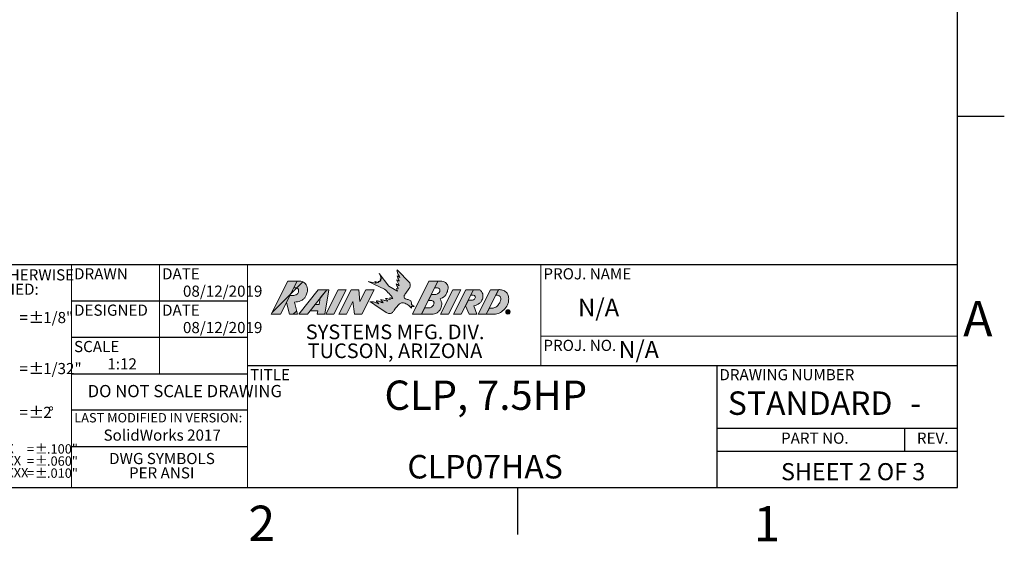
# Paper-space layout '1_12 ISO VIEWS' of a CAD drawing. Units: inches. Extents: x 0.1 to 16.9, y 0 to 10.9.
# Drawn here: x 12.8 to 16.9, y 0 to 2.2 of the extents above; entities that cross this region are included whole.
import ezdxf

# ---------------------------------------------------------------- set-up
doc = ezdxf.new("R2010")
doc.units = ezdxf.units.IN
doc.header["$MEASUREMENT"] = 0
doc.layers.add('SLD-0', color=7, linetype='Continuous')
doc.layers.add('TOLERANCE', color=7, linetype='Continuous')
doc.styles.add('SLDTEXTSTYLE1', font='TXT', dxfattribs={"width": 0.45375})
doc.styles.add('SLDTEXTSTYLE2', font='TXT', dxfattribs={"width": 0.525})

# ---------------------------------------------------------------- blocks, each defined once
blk = doc.blocks.new('RB_Logo_Filled_2')
at = {"linetype": 'Continuous'}
h = blk.add_hatch(color=7, dxfattribs=at)
edge = h.paths.add_edge_path(flags=0)
edge.add_arc((0.5555, 0.2554), 0.6284, 55.54807, 61.32117)
edge.add_arc((0.8709, 0.7551), 0.0534, 75.00248, 104.99752, ccw=False)
edge.add_line((0.8847, 0.8067), (0.9261, 0.793))
edge.add_line((0.9261, 0.793), (0.911, 0.8078))
edge.add_arc((0.9171, 0.8141), 0.00881, 180, 225.60768, ccw=False)
edge.add_spline(control_points=[(0.9083, 0.8141), (0.917, 0.8154), (0.9346, 0.8109), (0.9488, 0.8001), (0.9583, 0.8005)], knot_values=[0, 0, 0, 0, 0.49639, 1, 1, 1, 1], weights=[1, 1, 1, 1, 1], degree=3, periodic=0)
edge.add_spline(control_points=[(0.9583, 0.8005), (0.9541, 0.81), (0.9432, 0.8142), (0.9405, 0.8248)], knot_values=[0, 0, 0, 0, 1, 1, 1, 1], weights=[1, 1, 1, 1], degree=3, periodic=0)
edge.add_spline(control_points=[(0.9405, 0.8248), (0.9483, 0.8249), (0.9602, 0.8218), (0.9759, 0.8166), (0.9856, 0.813), (0.9912, 0.8133), (0.9938, 0.814), (0.9866, 0.8242), (0.9823, 0.8237), (0.9773, 0.8338)], knot_values=[0, 0, 0, 0, 0.294691, 0.455688, 0.636025, 0.660256, 0.681191, 0.716427, 1, 1, 1, 1], weights=[1, 1, 1, 1, 1, 1, 1, 1, 1, 1], degree=3, periodic=0)
edge.add_spline(control_points=[(0.9773, 0.8338), (0.9854, 0.8345), (0.9979, 0.8304), (1.0081, 0.8269), (1.0141, 0.8252), (1.0133, 0.8327), (1.0087, 0.8334), (1.01, 0.8388)], knot_values=[0, 0, 0, 0, 0.488108, 0.692538, 0.729781, 0.78245, 1, 1, 1, 1], weights=[1, 1, 1, 1, 1, 1, 1, 1], degree=3, periodic=0)
edge.add_spline(control_points=[(1.01, 0.8388), (1.0146, 0.8396), (1.0205, 0.8374), (1.0281, 0.833), (1.0325, 0.8331), (1.0349, 0.8332)], knot_values=[0, 0, 0, 0, 0.516149, 0.719434, 1, 1, 1, 1], weights=[1, 1, 1, 1, 1, 1], degree=3, periodic=0)
edge.add_arc((0.7495, 0.6415), 0.3438, 33.88543, 50.11989)
edge.add_line((0.9699, 0.9053), (0.8421, 0.9637))
edge.add_line((0.8421, 0.9637), (0.901, 0.9528))
edge.add_spline(control_points=[(0.901, 0.9528), (0.9032, 0.9523), (0.9052, 0.9523), (0.9042, 0.9542)], knot_values=[0, 0, 0, 0, 1, 1, 1, 1], weights=[1, 1, 1, 1], degree=3, periodic=0)
edge.add_line((0.9042, 0.9542), (0.8955, 0.9645))
edge.add_spline(control_points=[(0.8955, 0.9645), (0.9026, 0.9644), (0.9114, 0.96), (0.9198, 0.9567), (0.9242, 0.9562), (0.9235, 0.9619), (0.9205, 0.9626), (0.9213, 0.9654)], knot_values=[0, 0, 0, 0, 0.559137, 0.708125, 0.757244, 0.847491, 1, 1, 1, 1], weights=[1, 1, 1, 1, 1, 1, 1, 1], degree=3, periodic=0)
edge.add_spline(control_points=[(0.9213, 0.9654), (0.9262, 0.9652), (0.931, 0.9633), (0.9359, 0.9637)], knot_values=[0, 0, 0, 0, 1, 1, 1, 1], weights=[1, 1, 1, 1], degree=3, periodic=0)
edge.add_line((0.9359, 0.9637), (0.9317, 0.9713))
edge.add_line((0.9317, 0.9713), (0.9424, 0.9713))
edge.add_line((0.9424, 0.9713), (0.9352, 0.9866))
edge.add_line((0.9352, 0.9866), (0.9453, 0.984))
edge.add_arc((0.6778, 0.9069), 0.2785, 16.08819, 25.41347)
edge.add_line((0.9293, 1.0264), (1.0021, 0.9298))
edge.add_line((1.0021, 0.9298), (1.0661, 0.8913))
edge.add_spline(control_points=[(1.0661, 0.8913), (1.068, 0.89), (1.0715, 0.8901), (1.07, 0.8933)], knot_values=[0, 0, 0, 0, 1, 1, 1, 1], weights=[1, 1, 1, 1], degree=3, periodic=0)
edge.add_arc((1.1002, 0.9163), 0.038, 187.0386, 217.32533, ccw=False)
edge.add_line((1.0625, 0.9117), (1.0761, 0.9069))
edge.add_spline(control_points=[(1.0761, 0.9069), (1.0749, 0.9219), (1.0607, 0.9323), (1.0592, 0.9473)], knot_values=[0, 0, 0, 0, 1, 1, 1, 1], weights=[1, 1, 1, 1], degree=3, periodic=0)
edge.add_spline(control_points=[(1.0592, 0.9473), (1.0665, 0.9446), (1.0735, 0.94), (1.0811, 0.9323), (1.0843, 0.934), (1.083, 0.9367)], knot_values=[0, 0, 0, 0, 0.727734, 0.820923, 1, 1, 1, 1], weights=[1, 1, 1, 1, 1, 1], degree=3, periodic=0)
edge.add_line((1.083, 0.9367), (1.0683, 0.9676))
edge.add_arc((1.1005, 0.983), 0.0358, 188.38814, 205.52127, ccw=False)
edge.add_arc((1.0497, 0.93), 0.0502, 48.45146, 72.09573, ccw=False)
edge.add_line((1.083, 0.9676), (1.083, 0.9734))
edge.add_arc((1.1517, 1.0225), 0.0845, 188.90332, 215.5659, ccw=False)
edge.add_line((1.0683, 1.0095), (1.0878, 0.997))
edge.add_spline(control_points=[(1.0878, 0.997), (1.081, 1.0129), (1.0701, 1.0307), (1.0652, 1.0523), (1.0673, 1.0564)], knot_values=[0, 0, 0, 0, 0.79904, 1, 1, 1, 1], weights=[1, 1, 1, 1, 1], degree=3, periodic=0)
edge.add_line((1.0673, 1.0564), (1.1662, 0.9542))
edge.add_spline(control_points=[(1.1662, 0.9542), (1.1736, 0.9384), (1.1684, 0.9204), (1.1592, 0.9069)], knot_values=[0, 0, 0, 0, 1, 1, 1, 1], weights=[1, 1, 1, 1], degree=3, periodic=0)
edge.add_line((1.1592, 0.9069), (1.134, 0.8749))
edge.add_spline(control_points=[(1.134, 0.8749), (1.1303, 0.867), (1.1178, 0.8544), (1.1251, 0.8345), (1.1382, 0.8251), (1.1563, 0.826), (1.1785, 0.8154), (1.179, 0.7954), (1.1792, 0.7868)], knot_values=[0, 0, 0, 0, 0.237042, 0.336785, 0.476333, 0.593328, 0.772395, 1, 1, 1, 1], weights=[1, 1, 1, 1, 1, 1, 1, 1, 1], degree=3, periodic=0)
edge.add_line((1.1792, 0.7868), (1.1983, 0.7703))
edge.add_arc((1.1956, 0.8193), 0.0491, 248.65587, 273.14292, ccw=False)
edge.add_line((1.1777, 0.7736), (1.1777, 0.7587))
edge.add_spline(control_points=[(1.1777, 0.7587), (1.1699, 0.7684), (1.1557, 0.7805), (1.1347, 0.7924), (1.119, 0.799), (1.1034, 0.8003), (1.09, 0.7953), (1.0783, 0.7851), (1.0669, 0.7724), (1.0557, 0.7571), (1.0456, 0.74), (1.0328, 0.7257), (1.021, 0.7177), (1.015, 0.7165)], knot_values=[0, 0, 0, 0, 0.177124, 0.261634, 0.343355, 0.41696, 0.478225, 0.540426, 0.635895, 0.720634, 0.810161, 0.916835, 1, 1, 1, 1], weights=[1, 1, 1, 1, 1, 1, 1, 1, 1, 1, 1, 1, 1, 1], degree=3, periodic=0)
edge.add_line((1.015, 0.7165), (1.0091, 0.7165))
edge.add_arc((1.0091, 0.7649), 0.0483, 235.54807, 270, ccw=False)
edge.add_line((0.9817, 0.725), (0.911, 0.7736))
h = blk.add_hatch(dxfattribs=at)
h.set_pattern_fill('ANSI31', style=0)
edge = h.paths.add_edge_path(flags=0)
edge.add_line((0.1639, 0.7107), (0.0916, 0.7107))
edge.add_line((0.0916, 0.7107), (0.2205, 0.9669))
edge.add_line((0.2205, 0.9669), (0.322, 0.9669))
edge.add_spline(control_points=[(0.322, 0.9669), (0.337, 0.9664), (0.3534, 0.9528), (0.3708, 0.9297), (0.3728, 0.9105), (0.3743, 0.894), (0.3699, 0.8801), (0.3653, 0.8629), (0.357, 0.844), (0.3407, 0.8264), (0.3132, 0.8098), (0.2879, 0.8062), (0.2721, 0.8055)], knot_values=[0, 0, 0, 0, 0.168386, 0.251799, 0.343341, 0.397792, 0.450936, 0.517673, 0.615674, 0.698518, 0.805413, 1, 1, 1, 1], weights=[1, 1, 1, 1, 1, 1, 1, 1, 1, 1, 1, 1, 1], degree=3, periodic=0)
edge.add_line((0.2721, 0.8055), (0.2968, 0.7107))
edge.add_line((0.2968, 0.7107), (0.2338, 0.7107))
edge.add_line((0.2338, 0.7107), (0.2099, 0.8026))
edge.add_line((0.2099, 0.8026), (0.1639, 0.7107))
for points in [[(0.2922, 0.9669), (0.1639, 0.7107), (0.0916, 0.7107), (0.2205, 0.9669)], [(1.187, 0.7107), (1.2571, 0.7107), (1.3836, 0.9669), (1.3134, 0.9669)], [(0.5219, 0.9014), (0.3725, 0.7107), (0.3055, 0.7107), (0.455, 0.9014)], [(0.463, 0.7868), (0.4321, 0.7868), (0.3943, 0.7386), (0.4519, 0.7386), (0.4471, 0.7107), (0.5064, 0.7107), (0.5394, 0.9014), (0.5219, 0.9014), (0.4718, 0.8374)], [(0.5771, 0.7107), (0.5145, 0.7107), (0.6104, 0.9014), (0.673, 0.9014)], [(0.6746, 0.7107), (0.6148, 0.7107), (0.7107, 0.9014), (0.7717, 0.9014), (0.779, 0.8095), (0.8252, 0.9014), (0.8887, 0.9014), (0.7928, 0.7107), (0.7384, 0.7107), (0.7245, 0.81)], [(1.4657, 0.7107), (1.4036, 0.7107), (1.4996, 0.9014), (1.5617, 0.9014)], [(1.5031, 0.7107), (1.565, 0.7107), (1.6596, 0.9014), (1.599, 0.9014)], [(1.9193, 0.738), (1.9225, 0.738), (1.9225, 0.7195), (1.9193, 0.7195)]]:
    blk.add_hatch(color=7, dxfattribs=at).paths.add_polyline_path(points, flags=0)
h = blk.add_hatch(color=7, dxfattribs=at)
edge = h.paths.add_edge_path(flags=0)
edge.add_line((0.2721, 0.8055), (0.2968, 0.7107))
edge.add_line((0.2968, 0.7107), (0.2338, 0.7107))
edge.add_line((0.2338, 0.7107), (0.2099, 0.8026))
edge.add_line((0.2099, 0.8026), (0.2369, 0.857))
edge.add_line((0.2369, 0.857), (0.2613, 0.857))
edge.add_spline(control_points=[(0.2613, 0.857), (0.2703, 0.8574), (0.2833, 0.8603), (0.301, 0.872), (0.305, 0.8893), (0.3026, 0.9057), (0.2972, 0.9151), (0.2895, 0.9159)], knot_values=[0, 0, 0, 0, 0.269636, 0.448261, 0.658504, 0.793783, 1, 1, 1, 1], weights=[1, 1, 1, 1, 1, 1, 1, 1], degree=3, periodic=0)
edge.add_line((0.2895, 0.9159), (0.2666, 0.9159))
edge.add_line((0.2666, 0.9159), (0.2922, 0.9669))
edge.add_line((0.2922, 0.9669), (0.322, 0.9669))
edge.add_spline(control_points=[(0.322, 0.9669), (0.337, 0.9664), (0.3534, 0.9528), (0.3708, 0.9297), (0.3728, 0.9105), (0.3743, 0.894), (0.3699, 0.8801), (0.3653, 0.8629), (0.357, 0.844), (0.3407, 0.8264), (0.3132, 0.8098), (0.2879, 0.8062), (0.2721, 0.8055)], knot_values=[0, 0, 0, 0, 0.168386, 0.251799, 0.343341, 0.397792, 0.450936, 0.517673, 0.615674, 0.698518, 0.805413, 1, 1, 1, 1], weights=[1, 1, 1, 1, 1, 1, 1, 1, 1, 1, 1, 1, 1], degree=3, periodic=0)
h = blk.add_hatch(dxfattribs=at)
h.set_pattern_fill('ANSI31', style=0)
edge = h.paths.add_edge_path(flags=0)
edge.add_spline(control_points=[(0.2613, 0.857), (0.2703, 0.8574), (0.2833, 0.8603), (0.301, 0.872), (0.305, 0.8893), (0.3026, 0.9057), (0.2972, 0.9167), (0.2895, 0.9158)], knot_values=[0, 0, 0, 0, 0.269636, 0.448261, 0.658504, 0.793783, 1, 1, 1, 1], weights=[1, 1, 1, 1, 1, 1, 1, 1], degree=3, periodic=0)
edge.add_line((0.2895, 0.9158), (0.2663, 0.9158))
edge.add_line((0.2663, 0.9158), (0.2369, 0.857))
edge.add_line((0.2369, 0.857), (0.2613, 0.857))
h = blk.add_hatch(color=7, dxfattribs=at)
edge = h.paths.add_edge_path(flags=0)
edge.add_line((1.2818, 0.7607), (1.2571, 0.7107))
edge.add_line((1.2571, 0.7107), (1.3354, 0.7107))
edge.add_spline(control_points=[(1.3354, 0.7107), (1.3502, 0.71), (1.3723, 0.7183), (1.3983, 0.7386), (1.4091, 0.7623), (1.4171, 0.7944), (1.4078, 0.8181), (1.4007, 0.8315)], knot_values=[0, 0, 0, 0, 0.260248, 0.413885, 0.579311, 0.719549, 1, 1, 1, 1], weights=[1, 1, 1, 1, 1, 1, 1, 1], degree=3, periodic=0)
edge.add_spline(control_points=[(1.4007, 0.8315), (1.4143, 0.8347), (1.4341, 0.8461), (1.4529, 0.8733), (1.4612, 0.8985), (1.4641, 0.9268), (1.4487, 0.9552), (1.427, 0.9663), (1.4135, 0.9669)], knot_values=[0, 0, 0, 0, 0.22047, 0.348235, 0.517161, 0.637951, 0.78865, 1, 1, 1, 1], weights=[1, 1, 1, 1, 1, 1, 1, 1, 1], degree=3, periodic=0)
edge.add_line((1.4135, 0.9669), (1.3836, 0.9669))
edge.add_line((1.3836, 0.9669), (1.3584, 0.9158))
edge.add_line((1.3584, 0.9158), (1.3804, 0.9158))
edge.add_spline(control_points=[(1.3804, 0.9158), (1.3863, 0.9158), (1.3977, 0.9112), (1.4007, 0.8941), (1.3956, 0.8806), (1.3827, 0.8709), (1.3773, 0.867), (1.3633, 0.8635), (1.3584, 0.8638)], knot_values=[0, 0, 0, 0, 0.209132, 0.352488, 0.54394, 0.693172, 0.831416, 1, 1, 1, 1], weights=[1, 1, 1, 1, 1, 1, 1, 1, 1], degree=3, periodic=0)
edge.add_line((1.3584, 0.8638), (1.3327, 0.8638))
edge.add_line((1.3327, 0.8638), (1.3099, 0.8176))
edge.add_line((1.3099, 0.8176), (1.3299, 0.8176))
edge.add_spline(control_points=[(1.3299, 0.8176), (1.3389, 0.8175), (1.3506, 0.8129), (1.355, 0.7959), (1.3496, 0.7832), (1.3377, 0.7659), (1.326, 0.7605), (1.3164, 0.7607)], knot_values=[0, 0, 0, 0, 0.276866, 0.360158, 0.553723, 0.710468, 1, 1, 1, 1], weights=[1, 1, 1, 1, 1, 1, 1, 1], degree=3, periodic=0)
edge.add_line((1.3164, 0.7607), (1.2818, 0.7607))
h = blk.add_hatch(dxfattribs=at)
h.set_pattern_fill('ANSI31', style=0)
h.paths.add_polyline_path([(0.5219, 0.9014), (0.3725, 0.7107), (0.3055, 0.7107), (0.455, 0.9014)], flags=0)
h = blk.add_hatch(color=7, dxfattribs=at)
edge = h.paths.add_edge_path(flags=0)
edge.add_spline(control_points=[(1.6623, 0.7768), (1.6786, 0.7779), (1.701, 0.7884), (1.7206, 0.8109), (1.7287, 0.828), (1.7332, 0.847), (1.7327, 0.8664), (1.7246, 0.8821), (1.7182, 0.8933), (1.7085, 0.8999), (1.7039, 0.9009), (1.7003, 0.9014)], knot_values=[0, 0, 0, 0, 0.276257, 0.400509, 0.503087, 0.595066, 0.733578, 0.820944, 0.892623, 0.954643, 1, 1, 1, 1], weights=[1, 1, 1, 1, 1, 1, 1, 1, 1, 1, 1, 1], degree=3, periodic=0)
edge.add_line((1.7003, 0.9014), (1.6596, 0.9014))
edge.add_line((1.6596, 0.9014), (1.6389, 0.8597))
edge.add_line((1.6389, 0.8597), (1.6564, 0.8597))
edge.add_spline(control_points=[(1.6564, 0.8597), (1.6666, 0.8584), (1.674, 0.8524), (1.6739, 0.8371), (1.6657, 0.8266), (1.6583, 0.8204), (1.6519, 0.8204)], knot_values=[0, 0, 0, 0, 0.35415, 0.538589, 0.703302, 1, 1, 1, 1], weights=[1, 1, 1, 1, 1, 1, 1], degree=3, periodic=0)
edge.add_line((1.6519, 0.8204), (1.6195, 0.8204))
edge.add_line((1.6195, 0.8204), (1.5978, 0.7768))
edge.add_line((1.5978, 0.7768), (1.6264, 0.7107))
edge.add_line((1.6264, 0.7107), (1.6863, 0.7107))
edge.add_line((1.6863, 0.7107), (1.6623, 0.7768))
h = blk.add_hatch(color=7, dxfattribs=at)
edge = h.paths.add_edge_path(flags=0)
edge.add_line((1.6953, 0.7107), (1.7584, 0.7107))
edge.add_line((1.7584, 0.7107), (1.8538, 0.9011))
edge.add_spline(control_points=[(1.8538, 0.9011), (1.8528, 0.9011), (1.8519, 0.9014)], knot_values=[0, 0, 0, 0.006862, 0.006862, 0.006862], weights=[1, 1, 1], degree=2, periodic=0)
edge.add_line((1.8519, 0.9014), (1.7913, 0.9014))
edge.add_line((1.7913, 0.9014), (1.6953, 0.7107))
h = blk.add_hatch(color=7, dxfattribs=at)
edge = h.paths.add_edge_path(flags=0)
edge.add_spline(control_points=[(1.8324, 0.8584), (1.8363, 0.8589), (1.8456, 0.858), (1.8597, 0.8557), (1.8713, 0.8427), (1.8725, 0.8238), (1.8647, 0.8049), (1.8546, 0.7868), (1.8405, 0.7712), (1.8215, 0.7613), (1.8016, 0.756), (1.788, 0.7581), (1.7826, 0.759)], knot_values=[0.018907, 0.018907, 0.018907, 0.018907, 0.083705, 0.162375, 0.240108, 0.33769, 0.445635, 0.559566, 0.665327, 0.773953, 0.894901, 0.984598, 0.984598, 0.984598, 0.984598], weights=[1, 1, 1, 1, 1, 1, 1, 1, 1, 1, 1, 1, 1], degree=3, periodic=0)
edge.add_line((1.7826, 0.759), (1.7584, 0.7107))
edge.add_line((1.7584, 0.7107), (1.8086, 0.7107))
edge.add_spline(control_points=[(1.8086, 0.7107), (1.822, 0.7119), (1.8505, 0.7129), (1.8878, 0.7376), (1.9141, 0.7662), (1.9294, 0.7994), (1.9337, 0.8308), (1.928, 0.8615), (1.9115, 0.8864), (1.8851, 0.899), (1.8644, 0.9022), (1.8544, 0.9024)], knot_values=[0.017127, 0.017127, 0.017127, 0.017127, 0.148441, 0.278931, 0.43258, 0.514507, 0.625274, 0.729675, 0.806306, 0.901151, 1, 1, 1, 1], weights=[1, 1, 1, 1, 1, 1, 1, 1, 1, 1, 1, 1], degree=3, periodic=0)
edge.add_line((1.8544, 0.9024), (1.8324, 0.8584))
h = blk.add_hatch(color=7, dxfattribs=at)
edge = h.paths.add_edge_path(flags=0)
edge.add_arc((1.9262, 0.7287), 0.0144, 173.38025, 368.6248)
edge.add_line((1.9404, 0.7308), (1.9431, 0.7308))
edge.add_arc((1.9262, 0.7287), 0.0171, -185.58053, 7.26752, ccw=False)
edge.add_line((1.9091, 0.7303), (1.9118, 0.7303))
h = blk.add_hatch(color=7, dxfattribs=at)
edge = h.paths.add_edge_path(flags=0)
edge.add_arc((1.9262, 0.7287), 0.0144, 6.51442, 173.48558)
edge.add_line((1.9118, 0.7303), (1.9091, 0.7303))
edge.add_arc((1.9262, 0.7287), 0.0171, 5.49184, 174.50816, ccw=False)
edge.add_line((1.9432, 0.7303), (1.9405, 0.7303))
h = blk.add_hatch(color=7, dxfattribs=at)
edge = h.paths.add_edge_path(flags=0)
edge.add_line((1.922, 0.738), (1.9276, 0.738))
edge.add_spline(control_points=[(1.9276, 0.738), (1.9339, 0.7381), (1.9358, 0.7302), (1.9305, 0.7281)], knot_values=[0, 0, 0, 0, 1, 1, 1, 1], weights=[1, 1, 1, 1], degree=3, periodic=0)
edge.add_arc((1.9288, 0.7236), 0.00484, 8.94709, 68.37253, ccw=False)
edge.add_line((1.9335, 0.7243), (1.9335, 0.7195))
edge.add_line((1.9335, 0.7195), (1.9305, 0.7195))
edge.add_line((1.9305, 0.7195), (1.9305, 0.7236))
edge.add_arc((1.9272, 0.7235), 0.00338, 1.24335, 91.24335)
edge.add_line((1.9271, 0.7269), (1.922, 0.7269))
edge.add_line((1.922, 0.7269), (1.922, 0.7292))
edge.add_line((1.922, 0.7292), (1.9266, 0.7292))
edge.add_arc((1.9269, 0.7325), 0.00326, 266.03969, 446.03969)
edge.add_line((1.9271, 0.7357), (1.922, 0.7357))
edge.add_line((1.922, 0.7357), (1.922, 0.738))
at = {"color": 7, "linetype": 'Continuous', "lineweight": 18}
for p, q in [((0.9293, 1.0264), (1.0021, 0.9298)), ((1.0673, 1.0564), (1.1662, 0.9542)), ((1.0683, 1.0095), (1.0878, 0.997)), ((0.0916, 0.7107), (0.2205, 0.9669)), ((0.2922, 0.9669), (0.1639, 0.7107)), ((0.2205, 0.9669), (0.2922, 0.9669)), ((0.2666, 0.9159), (0.2922, 0.9669)), ((0.2666, 0.9159), (0.2895, 0.9159)), ((0.322, 0.9669), (0.2922, 0.9669)), ((0.9699, 0.9053), (0.8421, 0.9637)), ((0.8421, 0.9637), (0.901, 0.9528)), ((0.8955, 0.9645), (0.9042, 0.9542)), ((0.9359, 0.9637), (0.9317, 0.9713)), ((0.9317, 0.9713), (0.9424, 0.9713)), ((0.9424, 0.9713), (0.9352, 0.9866)), ((0.9352, 0.9866), (0.9453, 0.984)), ((1.0021, 0.9298), (1.0661, 0.8913)), ((1.083, 0.9367), (1.0683, 0.9676)), ((1.083, 0.9676), (1.083, 0.9734)), ((1.187, 0.7107), (1.3134, 0.9669)), ((1.3836, 0.9669), (1.2571, 0.7107)), ((1.3134, 0.9669), (1.3836, 0.9669)), ((1.3836, 0.9669), (1.3584, 0.9158)), ((1.3584, 0.9158), (1.3804, 0.9158)), ((1.4135, 0.9669), (1.3836, 0.9669)), ((0.2369, 0.857), (0.2099, 0.8026)), ((0.2369, 0.857), (0.2613, 0.857)), ((0.3055, 0.7107), (0.455, 0.9014)), ((0.5219, 0.9014), (0.3725, 0.7107)), ((0.455, 0.9014), (0.5219, 0.9014)), ((0.4718, 0.8374), (0.5219, 0.9014)), ((0.5394, 0.9014), (0.5064, 0.7107)), ((0.5145, 0.7107), (0.6104, 0.9014)), ((0.5219, 0.9014), (0.5394, 0.9014)), ((0.673, 0.9014), (0.5771, 0.7107)), ((0.6104, 0.9014), (0.673, 0.9014)), ((0.6148, 0.7107), (0.7107, 0.9014)), ((0.7107, 0.9014), (0.7717, 0.9014)), ((0.7717, 0.9014), (0.779, 0.8095)), ((0.779, 0.8095), (0.8252, 0.9014)), ((0.8887, 0.9014), (0.7928, 0.7107)), ((0.8252, 0.9014), (0.8887, 0.9014)), ((1.0625, 0.9117), (1.0761, 0.9069)), ((1.1592, 0.9069), (1.134, 0.8749)), ((1.3327, 0.8638), (1.3099, 0.8176)), ((1.3327, 0.8638), (1.3584, 0.8638)), ((1.4036, 0.7107), (1.4996, 0.9014)), ((1.5617, 0.9014), (1.4657, 0.7107)), ((1.4996, 0.9014), (1.5617, 0.9014)), ((1.5031, 0.7107), (1.599, 0.9014)), ((1.565, 0.7107), (1.6596, 0.9014)), ((1.599, 0.9014), (1.6596, 0.9014)), ((1.6389, 0.8597), (1.6596, 0.9014)), ((1.6389, 0.8597), (1.6564, 0.8597)), ((1.7003, 0.9014), (1.6596, 0.9014)), ((1.6953, 0.7107), (1.7913, 0.9014)), ((1.8538, 0.9011), (1.7584, 0.7107)), ((1.7913, 0.9014), (1.8519, 0.9014)), ((1.8544, 0.9024), (1.8324, 0.8584)), ((0.2338, 0.7107), (0.2099, 0.8026)), ((0.2721, 0.8055), (0.2968, 0.7107)), ((0.4321, 0.7868), (0.3943, 0.7386)), ((0.463, 0.7868), (0.4321, 0.7868)), ((0.4718, 0.8374), (0.463, 0.7868)), ((0.7245, 0.81), (0.6746, 0.7107)), ((0.7384, 0.7107), (0.7245, 0.81)), ((0.8847, 0.8067), (0.9261, 0.793)), ((0.9261, 0.793), (0.911, 0.8078)), ((0.911, 0.7736), (0.9817, 0.725)), ((1.1777, 0.7736), (1.1777, 0.7587)), ((1.1792, 0.7868), (1.1983, 0.7703)), ((1.3099, 0.8176), (1.3299, 0.8176)), ((1.5978, 0.7768), (1.6195, 0.8204)), ((1.5978, 0.7768), (1.6264, 0.7107)), ((1.6195, 0.8204), (1.6519, 0.8204)), ((1.6863, 0.7107), (1.6623, 0.7768)), ((0.1639, 0.7107), (0.0916, 0.7107)), ((0.2968, 0.7107), (0.2338, 0.7107)), ((0.3725, 0.7107), (0.3055, 0.7107)), ((0.4519, 0.7386), (0.3943, 0.7386)), ((0.4471, 0.7107), (0.4519, 0.7386)), ((0.5064, 0.7107), (0.4471, 0.7107)), ((0.5771, 0.7107), (0.5145, 0.7107)), ((0.6746, 0.7107), (0.6148, 0.7107)), ((0.7928, 0.7107), (0.7384, 0.7107)), ((1.015, 0.7165), (1.0091, 0.7165)), ((1.187, 0.7107), (1.2571, 0.7107)), ((1.2818, 0.7607), (1.2571, 0.7107)), ((1.2571, 0.7107), (1.3354, 0.7107)), ((1.2818, 0.7607), (1.3164, 0.7607)), ((1.4657, 0.7107), (1.4036, 0.7107)), ((1.5031, 0.7107), (1.565, 0.7107)), ((1.6264, 0.7107), (1.6863, 0.7107)), ((1.6953, 0.7107), (1.7584, 0.7107)), ((1.7826, 0.759), (1.7584, 0.7107)), ((1.8086, 0.7107), (1.7584, 0.7107)), ((1.9118, 0.7303), (1.9091, 0.7303)), ((1.9118, 0.7303), (1.9091, 0.7303)), ((1.9193, 0.7195), (1.9193, 0.738)), ((1.9193, 0.738), (1.9225, 0.738)), ((1.9193, 0.7195), (1.9225, 0.7195)), ((1.922, 0.738), (1.922, 0.7357)), ((1.922, 0.738), (1.9276, 0.738)), ((1.922, 0.7357), (1.9271, 0.7357)), ((1.922, 0.7292), (1.9266, 0.7292)), ((1.922, 0.7292), (1.922, 0.7269)), ((1.922, 0.7269), (1.9271, 0.7269)), ((1.9225, 0.738), (1.9225, 0.7195)), ((1.9305, 0.7195), (1.9305, 0.7236)), ((1.9305, 0.7195), (1.9335, 0.7195)), ((1.9335, 0.7195), (1.9335, 0.7243)), ((1.9404, 0.7308), (1.9431, 0.7308)), ((1.9405, 0.7303), (1.9432, 0.7303))]:
    blk.add_line(p, q, dxfattribs=at)
for centre, radius, start, end in [((0.6778, 0.9069), 0.2785, 16.08819, 25.41347), ((1.1517, 1.0225), 0.0845, 188.90332, 215.5659), ((1.1005, 0.983), 0.0358, 188.38814, 205.52127), ((1.0497, 0.93), 0.0502, 48.45146, 72.09573), ((0.7495, 0.6415), 0.3438, 33.88543, 50.11989), ((1.1002, 0.9163), 0.038, 187.0386, 217.32533), ((0.8709, 0.7551), 0.0534, 75.00248, 104.99752), ((0.5555, 0.2554), 0.6284, 55.54807, 61.32117), ((0.9171, 0.8141), 0.00881, 180, 225.60768), ((1.1956, 0.8193), 0.0491, 248.65587, 273.14292), ((1.0091, 0.7649), 0.0483, 235.54807, 270), ((1.9262, 0.7287), 0.0171, 174.41947, 7.26752), ((1.9262, 0.7287), 0.0171, 5.49184, 174.50816), ((1.9262, 0.7287), 0.0144, 173.38025, 8.6248), ((1.9262, 0.7287), 0.0144, 6.51442, 173.48558), ((1.9269, 0.7325), 0.00326, 266.03969, 86.03969), ((1.9272, 0.7235), 0.00338, 1.24335, 91.24335), ((1.9288, 0.7236), 0.00484, 8.94709, 68.37253)]:
    blk.add_arc(centre, radius, start, end, dxfattribs=at)
at = {"color": 7, "linetype": 'Continuous', "lineweight": 0}
for points, knots in [([(1.0878, 0.997), (1.081, 1.0129), (1.0701, 1.0307), (1.0652, 1.0523), (1.0673, 1.0564)], [0, 0, 0, 0, 0.79904, 1, 1, 1, 1]), ([(0.2895, 0.9159), (0.2972, 0.9151), (0.3026, 0.9057), (0.305, 0.8893), (0.301, 0.872), (0.2833, 0.8603), (0.2703, 0.8574), (0.2613, 0.857)], [0, 0, 0, 0, 0.206217, 0.341496, 0.551739, 0.730364, 1, 1, 1, 1]), ([(0.322, 0.9669), (0.337, 0.9664), (0.3534, 0.9528), (0.3708, 0.9297), (0.3728, 0.9105), (0.3743, 0.894), (0.3699, 0.8801), (0.3653, 0.8629), (0.357, 0.844), (0.3407, 0.8264), (0.3132, 0.8098), (0.2879, 0.8062), (0.2721, 0.8055)], [0, 0, 0, 0, 0.168386, 0.251799, 0.343341, 0.397792, 0.450936, 0.517673, 0.615674, 0.698518, 0.805413, 1, 1, 1, 1]), ([(0.8955, 0.9645), (0.9026, 0.9644), (0.9114, 0.96), (0.9198, 0.9567), (0.9242, 0.9562), (0.9235, 0.9619), (0.9205, 0.9626), (0.9213, 0.9654)], [0, 0, 0, 0, 0.559137, 0.708125, 0.757244, 0.847491, 1, 1, 1, 1]), ([(1.0592, 0.9473), (1.0665, 0.9446), (1.0735, 0.94), (1.0811, 0.9323), (1.0843, 0.934), (1.083, 0.9367)], [0, 0, 0, 0, 0.727734, 0.820923, 1, 1, 1, 1]), ([(1.3804, 0.9158), (1.3863, 0.9158), (1.3977, 0.9112), (1.4007, 0.8941), (1.3956, 0.8806), (1.3827, 0.8709), (1.3773, 0.867), (1.3633, 0.8635), (1.3584, 0.8638)], [0, 0, 0, 0, 0.209132, 0.352488, 0.54394, 0.693172, 0.831416, 1, 1, 1, 1]), ([(1.4135, 0.9669), (1.427, 0.9663), (1.4487, 0.9552), (1.4641, 0.9268), (1.4612, 0.8985), (1.4529, 0.8733), (1.4341, 0.8461), (1.4143, 0.8347), (1.4007, 0.8315)], [0, 0, 0, 0, 0.21135, 0.362049, 0.482839, 0.651765, 0.77953, 1, 1, 1, 1]), ([(1.01, 0.8388), (1.0146, 0.8396), (1.0205, 0.8374), (1.0281, 0.833), (1.0325, 0.8331), (1.0349, 0.8332)], [0, 0, 0, 0, 0.516149, 0.719434, 1, 1, 1, 1]), ([(1.134, 0.8749), (1.1303, 0.867), (1.1178, 0.8544), (1.1251, 0.8345), (1.1382, 0.8251), (1.1563, 0.826), (1.1785, 0.8154), (1.179, 0.7954), (1.1792, 0.7868)], [0, 0, 0, 0, 0.237042, 0.336785, 0.476333, 0.593328, 0.772395, 1, 1, 1, 1]), ([(1.6564, 0.8597), (1.6666, 0.8584), (1.674, 0.8524), (1.6739, 0.8371), (1.6657, 0.8266), (1.6583, 0.8204), (1.6519, 0.8204)], [0, 0, 0, 0, 0.35415, 0.538589, 0.703302, 1, 1, 1, 1]), ([(1.6623, 0.7768), (1.6786, 0.7779), (1.701, 0.7884), (1.7206, 0.8109), (1.7287, 0.828), (1.7332, 0.847), (1.7327, 0.8664), (1.7246, 0.8821), (1.7182, 0.8933), (1.7085, 0.8999), (1.7039, 0.9009), (1.7003, 0.9014)], [0, 0, 0, 0, 0.276257, 0.400509, 0.503087, 0.595066, 0.733578, 0.820944, 0.892623, 0.954643, 1, 1, 1, 1]), ([(1.8324, 0.8584), (1.8363, 0.8589), (1.8456, 0.858), (1.8597, 0.8557), (1.8713, 0.8427), (1.8725, 0.8238), (1.8647, 0.8049), (1.8546, 0.7868), (1.8405, 0.7712), (1.8215, 0.7613), (1.8016, 0.756), (1.788, 0.7581), (1.7826, 0.759)], [0.0189073, 0.0189073, 0.0189073, 0.0189073, 0.0837053, 0.1623745, 0.2401077, 0.3376901, 0.4456351, 0.5595661, 0.6653271, 0.7739531, 0.8949015, 0.9845984, 0.9845984, 0.9845984, 0.9845984]), ([(0.9083, 0.8141), (0.917, 0.8154), (0.9346, 0.8109), (0.9488, 0.8001), (0.9583, 0.8005)], [0, 0, 0, 0, 0.49639, 1, 1, 1, 1]), ([(0.9405, 0.8248), (0.9483, 0.8249), (0.9602, 0.8218), (0.9759, 0.8166), (0.9856, 0.813), (0.9912, 0.8133), (0.9938, 0.814), (0.9866, 0.8242), (0.9823, 0.8237), (0.9773, 0.8338)], [0, 0, 0, 0, 0.294691, 0.455688, 0.636025, 0.660256, 0.681191, 0.716427, 1, 1, 1, 1]), ([(0.9773, 0.8338), (0.9854, 0.8345), (0.9979, 0.8304), (1.0081, 0.8269), (1.0141, 0.8252), (1.0133, 0.8327), (1.0087, 0.8334), (1.01, 0.8388)], [0, 0, 0, 0, 0.488108, 0.692538, 0.729781, 0.78245, 1, 1, 1, 1]), ([(1.1777, 0.7587), (1.1699, 0.7684), (1.1557, 0.7805), (1.1347, 0.7924), (1.119, 0.799), (1.1034, 0.8003), (1.09, 0.7953), (1.0783, 0.7851), (1.0669, 0.7724), (1.0557, 0.7571), (1.0456, 0.74), (1.0328, 0.7257), (1.021, 0.7177), (1.015, 0.7165)], [0, 0, 0, 0, 0.177124, 0.261634, 0.343355, 0.41696, 0.478225, 0.540426, 0.635895, 0.720634, 0.810161, 0.916835, 1, 1, 1, 1]), ([(1.3299, 0.8176), (1.3389, 0.8175), (1.3506, 0.8129), (1.355, 0.7959), (1.3496, 0.7832), (1.3377, 0.7659), (1.326, 0.7605), (1.3164, 0.7607)], [0, 0, 0, 0, 0.276866, 0.360158, 0.553723, 0.710468, 1, 1, 1, 1]), ([(1.4007, 0.8315), (1.4078, 0.8181), (1.4171, 0.7944), (1.4091, 0.7623), (1.3983, 0.7386), (1.3723, 0.7183), (1.3502, 0.71), (1.3354, 0.7107)], [0, 0, 0, 0, 0.280451, 0.420689, 0.586115, 0.739752, 1, 1, 1, 1])]:
    blk.add_open_spline(points, degree=3, knots=knots, dxfattribs=at)
for points, degree in [([(0.901, 0.9528), (0.9032, 0.9523), (0.9052, 0.9523), (0.9042, 0.9542)], 3), ([(0.9213, 0.9654), (0.9262, 0.9652), (0.931, 0.9633), (0.9359, 0.9637)], 3), ([(1.0761, 0.9069), (1.0749, 0.9219), (1.0607, 0.9323), (1.0592, 0.9473)], 3), ([(1.1662, 0.9542), (1.1736, 0.9384), (1.1684, 0.9204), (1.1592, 0.9069)], 3), ([(1.0661, 0.8913), (1.068, 0.89), (1.0715, 0.8901), (1.07, 0.8933)], 3), ([(1.8519, 0.9014), (1.8528, 0.9011), (1.8538, 0.9011)], 2), ([(0.9583, 0.8005), (0.9541, 0.81), (0.9432, 0.8142), (0.9405, 0.8248)], 3), ([(1.9276, 0.738), (1.9339, 0.7381), (1.9358, 0.7302), (1.9305, 0.7281)], 3)]:
    blk.add_open_spline(points, degree=degree, dxfattribs=at)
at = {"color": 8, "linetype": 'Continuous', "lineweight": 0}
blk.add_open_spline([(1.8544, 0.9024), (1.8644, 0.9022), (1.8851, 0.899), (1.9115, 0.8864), (1.928, 0.8615), (1.9337, 0.8308), (1.9294, 0.7994), (1.9141, 0.7662), (1.8878, 0.7376), (1.8505, 0.7129), (1.822, 0.7119), (1.8086, 0.7107)], degree=3, knots=[0.0171267, 0.0171267, 0.0171267, 0.0171267, 0.1159755, 0.2108204, 0.2874516, 0.3918523, 0.5026196, 0.5845471, 0.7381953, 0.8686858, 1, 1, 1, 1], dxfattribs=at)
blk = doc.blocks.new('SW_NOTE_23')
at = {"layer": 'SLD-0', "color": 0, "char_height": 0.0625, "attachment_point": 2, "style": 'SLDTEXTSTYLE1'}
for s, insert in [('SYSTEMS MFG. DIV.', (0.3069, 0.0806)), ('TUCSON, ARIZONA', (0.306, 0))]:
    blk.add_mtext(s, dxfattribs=dict(at, insert=insert))
blk = doc.blocks.new('SW_NOTE_26')
at = {"layer": 'TOLERANCE', "color": 0, "char_height": 0.0475, "attachment_point": 1, "style": 'SLDTEXTSTYLE1'}
for s, insert in [('=', (0, 0.0612)), ('%%p', (0.04, 0.0612)), ('1/8"', (0.1015, 0.0612))]:
    blk.add_mtext(s, dxfattribs=dict(at, insert=insert))
blk = doc.blocks.new('SW_NOTE_28')
at = {"layer": 'TOLERANCE', "color": 0, "char_height": 0.04, "attachment_point": 1, "style": 'SLDTEXTSTYLE1'}
for s, insert in [('%%p', (0.0337, 0.0516)), ('.100"', (0.0855, 0.0516)), ('=', (0, 0.0516)), ('%%p', (0.0337, 0)), ('.060"', (0.0855, 0)), ('=', (0, 0)), ('=', (0, -0.0515)), ('%%p', (0.0337, -0.0515)), ('.010"', (0.0855, -0.0515))]:
    blk.add_mtext(s, dxfattribs=dict(at, insert=insert))
blk = doc.blocks.new('SW_NOTE_29')
at = {"layer": 'SLD-0', "color": 0, "char_height": 0.0475, "attachment_point": 2, "style": 'SLDTEXTSTYLE1'}
for s, insert in [('DWG SYMBOLS', (0.1809, 0.0612)), ('PER ANSI', (0.1796, 0))]:
    blk.add_mtext(s, dxfattribs=dict(at, insert=insert))
blk = doc.blocks.new('SW_NOTE_30')
at = {"layer": 'TOLERANCE', "color": 0, "char_height": 0.04, "attachment_point": 1, "style": 'SLDTEXTSTYLE1'}
for s, insert in [('.X', (0, 0.0516)), ('.XX', (0, 0)), ('.XXX', (0, -0.0515))]:
    blk.add_mtext(s, dxfattribs=dict(at, insert=insert))
blk = doc.blocks.new('SW_NOTE_32')
at = {"layer": 'TOLERANCE', "color": 0, "char_height": 0.0475, "attachment_point": 1, "style": 'SLDTEXTSTYLE1'}
for s, insert in [('=', (0, 0.0612)), ('%%p', (0.04, 0.0612)), ('2', (0.1015, 0.0612)), ('%%d', (0.1229, 0.0612))]:
    blk.add_mtext(s, dxfattribs=dict(at, insert=insert))
blk = doc.blocks.new('SW_NOTE_33')
at = {"layer": 'SLD-0', "color": 0, "char_height": 0.0475, "attachment_point": 2, "style": 'SLDTEXTSTYLE1'}
for s, insert in [('UNLESS OTHERWISE', (0.2488, 0.0612)), ('SPECIFIED:', (0.2434, 0))]:
    blk.add_mtext(s, dxfattribs=dict(at, insert=insert))
blk = doc.blocks.new('SW_NOTE_34')
at = {"layer": 'TOLERANCE', "color": 0, "char_height": 0.0475, "attachment_point": 1, "style": 'SLDTEXTSTYLE1'}
for s, insert in [('=', (0, 0.0612)), ('%%p', (0.04, 0.0612)), ('1/32"', (0.1015, 0.0612))]:
    blk.add_mtext(s, dxfattribs=dict(at, insert=insert))

psp = doc.layouts.new('1_12 ISO VIEWS')

# ---------------------------------------------------------------- linework, layer by layer
at = {"color": 7, "linetype": 'Continuous', "lineweight": 18}
for p, q in [((12.975, 1.2), (12.975, 0.25)), ((13.35, 1.2), (13.35, 0.735)), ((13.725, 1.2), (13.725, 0.25)), ((14.975, 1.2), (14.975, 0.77)), ((16.75, 0.895), (14.975, 0.895))]:
    psp.add_line(p, q, dxfattribs=at)
at = {"layer": 'SLD-0', "color": 7, "linetype": 'Continuous'}
for p, q in [((16.75, 0.25), (16.75, 10.75)), ((16.75, 1.8333), (16.95, 1.8333)), ((10.85, 1.2), (16.75, 1.2)), ((12.975, 1.045), (13.725, 1.045)), ((12.975, 0.89), (13.725, 0.89)), ((13.725, 0.77), (16.75, 0.77)), ((15.725, 0.77), (15.725, 0.25)), ((12.975, 0.735), (13.725, 0.735)), ((12.975, 0.5809), (13.725, 0.5809)), ((16.75, 0.5012), (15.725, 0.5012)), ((16.525, 0.5012), (16.525, 0.405)), ((15.725, 0.405), (16.75, 0.405)), ((0.25, 0.25), (16.75, 0.25)), ((14.875, 0.25), (14.875, 0.05))]:
    psp.add_line(p, q, dxfattribs=at)
at = {"layer": 'SLD-0'}
psp.add_line((12.975, 0.425), (13.725, 0.425), dxfattribs=at)

# ---------------------------------------------------------------- block references
at = {"color": 7, "linetype": 'Continuous', "xscale": 0.55, "yscale": 0.55, "zscale": 0.55}
psp.add_blockref('RB_Logo_Filled_2', (13.7754, 0.5973), dxfattribs=at)
at = {"layer": 'SLD-0', "color": 7}
for name, p in [('SW_NOTE_33', (12.425, 1.1188)), ('SW_NOTE_23', (14.0472, 0.8639)), ('SW_NOTE_29', (13.1796, 0.3359))]:
    psp.add_blockref(name, p, dxfattribs=at)
at = {"layer": 'TOLERANCE', "color": 7}
for name, p in [('SW_NOTE_26', (12.7527, 0.9369)), ('SW_NOTE_34', (12.7527, 0.7194)), ('SW_NOTE_32', (12.7527, 0.5326)), ('SW_NOTE_30', (12.6822, 0.3844)), ('SW_NOTE_28', (12.7849, 0.3827))]:
    psp.add_blockref(name, p, dxfattribs=at)

# ---------------------------------------------------------------- texts
at = {"layer": 'SLD-0', "color": 7}
for s, insert, char_height, attachment_point, style in [('DRAWN', (12.9858, 1.1845), 0.0475, 1, 'SLDTEXTSTYLE1'), ('DATE', (13.3608, 1.1845), 0.0475, 1, 'SLDTEXTSTYLE1'), ('PROJ. NAME', (14.9858, 1.1845), 0.0475, 1, 'SLDTEXTSTYLE1'), ('08/12/2019', (13.4499, 1.1105), 0.0475, 1, 'SLDTEXTSTYLE1'), ('N/A', (15.1337, 1.0542), 0.0745, 1, 'SLDTEXTSTYLE1'), ('DESIGNED', (12.9858, 1.0295), 0.0475, 1, 'SLDTEXTSTYLE1'), ('DATE', (13.3608, 1.0295), 0.0475, 1, 'SLDTEXTSTYLE1'), ('A', (16.775, 1.0449), 0.15, 1, 'SLDTEXTSTYLE2'), ('08/12/2019', (13.4499, 0.9555), 0.0475, 1, 'SLDTEXTSTYLE1'), ('SCALE', (12.9858, 0.8745), 0.0475, 1, 'SLDTEXTSTYLE1'), ('PROJ. NO.', (14.9858, 0.8795), 0.0475, 1, 'SLDTEXTSTYLE1'), ('N/A', (15.3065, 0.8747), 0.07292, 1, 'SLDTEXTSTYLE1'), ('1:12', (13.1277, 0.8005), 0.0475, 1, 'SLDTEXTSTYLE1'), ('DRAWING NUMBER', (15.7358, 0.7545), 0.0475, 1, 'SLDTEXTSTYLE1'), ('TITLE', (13.7358, 0.7545), 0.0475, 1, 'SLDTEXTSTYLE1'), ('DO NOT SCALE DRAWING', (13.0437, 0.6869), 0.052083, 1, 'SLDTEXTSTYLE1'), ('CLP, 7.5HP', (14.7404, 0.7058), 0.125, 2, 'SLDTEXTSTYLE1'), ('STANDARD', (16.4735, 0.6594), 0.1, 3, 'SLDTEXTSTYLE1'), ('-', (16.5483, 0.6594), 0.1, 1, 'SLDTEXTSTYLE1'), ('LAST MODIFIED IN VERSION:', (12.9866, 0.5673), 0.04, 1, 'SLDTEXTSTYLE1'), ('SolidWorks 2017', (13.3614, 0.4969), 0.0475, 2, 'SLDTEXTSTYLE1'), ('PART NO.', (15.9985, 0.4839), 0.0475, 1, 'SLDTEXTSTYLE1'), ('REV.', (16.5776, 0.4839), 0.0475, 1, 'SLDTEXTSTYLE1'), ('CLP07HAS', (14.7376, 0.3884), 0.1, 2, 'SLDTEXTSTYLE1'), ('SHEET 2 OF 3', (15.9985, 0.3538), 0.072917, 1, 'SLDTEXTSTYLE1'), ('2', (13.729, 0.1725), 0.15, 1, 'SLDTEXTSTYLE2'), ('1', (15.8817, 0.1705), 0.15, 1, 'SLDTEXTSTYLE2')]:
    psp.add_mtext(s, dxfattribs=dict(at, insert=insert, char_height=char_height, attachment_point=attachment_point, style=style))

doc.saveas('drawing.dxf')
